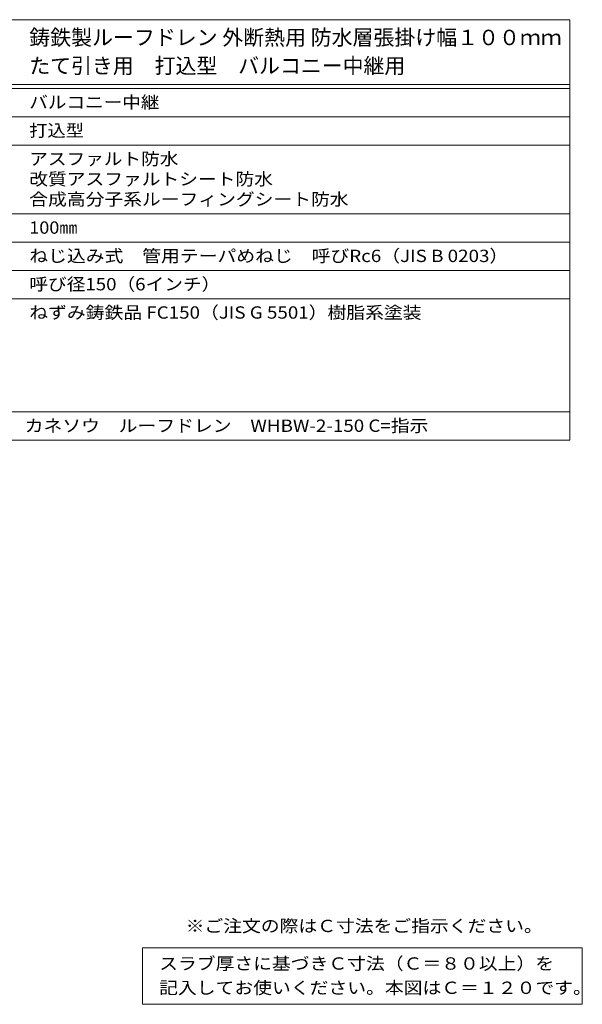
# Model space of a CAD drawing. Units: millimetres. Extents: x -712 to 753, y -567 to 515.
# Drawn here: x 196 to 753, y -459 to 515 of the extents above; entities that cross this region are included whole.
import ezdxf

# ---------------------------------------------------------------- set-up
doc = ezdxf.new("R2010")
doc.units = ezdxf.units.MM
doc.header["$LTSCALE"] = 4
doc.layers.add('F-5ﾚｲﾔ', color=7, linetype='Continuous')
doc.layers.add('F-Fﾚｲﾔ', color=7, linetype='Continuous')
doc.styles.add('ＭＳ ゴシック', font='txt', dxfattribs={"height": 1})

msp = doc.modelspace()

# ---------------------------------------------------------------- linework, layer by layer
at = {"layer": 'F-Fﾚｲﾔ', "color": 7, "linetype": 'Continuous', "lineweight": 9}
for p, q in [((2.01, 514.8), (740.8, 514.8)), ((740.8, 514.8), (740.8, 98.8)), ((2.01, 450.8), (740.8, 450.8)), ((2.01, 446.8), (740.8, 446.8)), ((2.01, 418.8), (740.8, 418.8)), ((2.01, 390.8), (740.8, 390.8)), ((2.01, 322.8), (740.8, 322.8)), ((2.01, 294.8), (740.8, 294.8)), ((2.01, 266.8), (740.8, 266.8)), ((2.01, 238.8), (740.8, 238.8)), ((2.01, 126.8), (740.8, 126.8)), ((2.01, 98.8), (740.8, 98.8)), ((317.71, -403.2), (317.71, -459.2)), ((317.71, -403.2), (753.13, -403.2)), ((753.13, -403.2), (753.13, -459.2)), ((317.71, -459.2), (753.13, -459.2))]:
    msp.add_line(p, q, dxfattribs=at)

# ---------------------------------------------------------------- texts
at = {"layer": 'F-5ﾚｲﾔ', "color": 2, "linetype": 'Continuous', "lineweight": 9, "style": 'ＭＳ ゴシック', "width": 1.118421}
msp.add_text('※ご注文の際はＣ寸法をご指示ください。', height=12.192, rotation=0, dxfattribs=at).set_placement((360.49, -387.75))
at = {"layer": 'F-Fﾚｲﾔ', "color": 3, "linetype": 'Continuous', "lineweight": 9, "style": 'ＭＳ ゴシック'}
for s, width, p in [('鋳鉄製ルーフドレン 外断熱用 防水層張掛け幅１００ｍｍ', 0.996154, (205.71, 489.62)), ('たて引き用\u3000打込型\u3000バルコニー中継用', 0.994444, (205.71, 461.62))]:
    msp.add_text(s, height=15.24, dxfattribs=dict(at, width=width)).set_placement(p)
at = {"layer": 'F-Fﾚｲﾔ', "color": 2, "linetype": 'Continuous', "lineweight": 9, "style": 'ＭＳ ゴシック'}
for s, width, p in [('バルコニー中継', 1.107143, (205.71, 427.06)), ('打込型', 1.083333, (205.71, 399.06)), ('アスファルト防水', 1.109375, (205.71, 371.06)), ('改質アスファルトシート防水', 1.115385, (205.71, 351.06)), ('合成高分子系ルーフィングシート防水', 1.117647, (205.71, 331.06)), ('100㎜', 1.075, (205.71, 303.06)), ('ねじ込み式\u3000管用テーパめねじ\u3000呼びRc6（JIS B 0203）', 1.120098, (205.71, 275.06)), ('呼び径150（6インチ）', 1.1125, (205.71, 247.06)), ('ねずみ鋳鉄品 FC150（JIS G 5501）樹脂系塗装', 1.119048, (205.71, 219.06)), ('カネソウ\u3000ルーフドレン\u3000WHBW-2-150 C=指示', 1.118902, (201.21, 107.06)), ('スラブ厚さに基づきＣ寸法（Ｃ＝８０以上）を', 1.119048, (334.24, -424.94)), ('記入してお使いください。本図はＣ＝１２０です。', 1.119565, (334.24, -448.94))]:
    msp.add_text(s, height=12.192, dxfattribs=dict(at, width=width)).set_placement(p)

doc.saveas('drawing.dxf')
